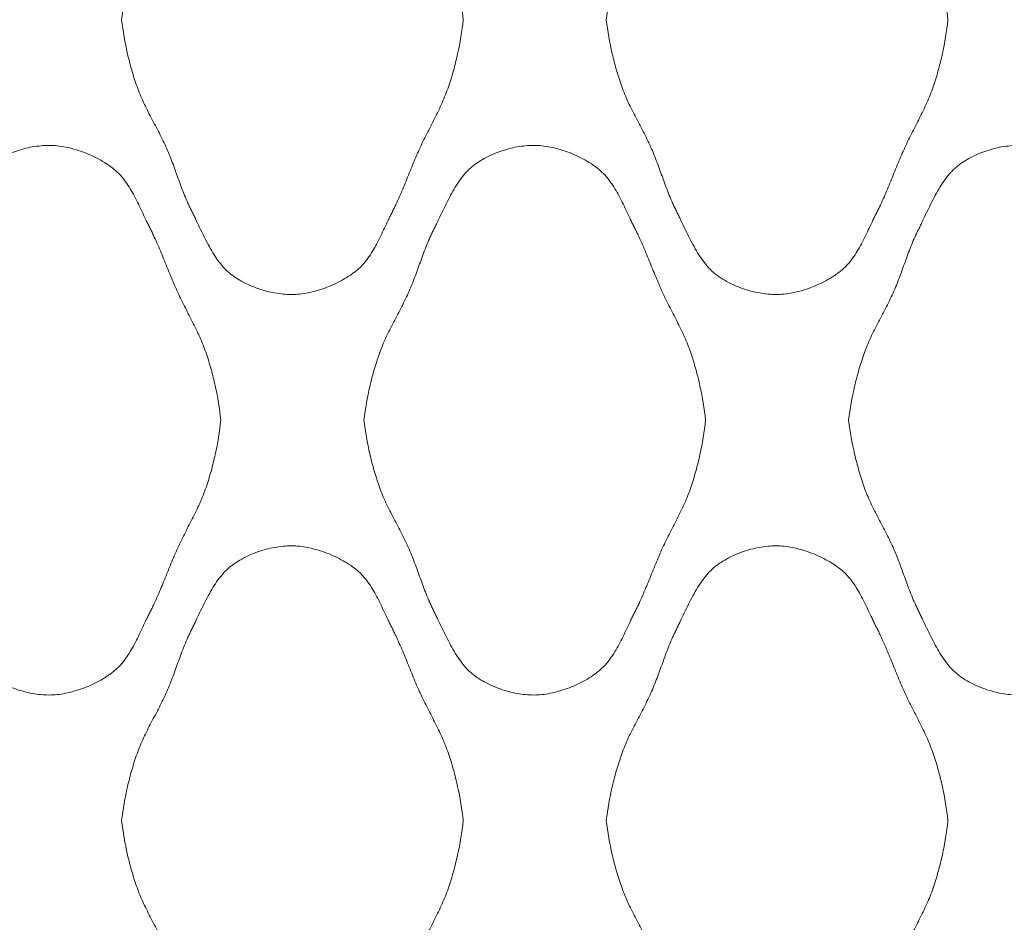
# Model space of a CAD drawing. Units: millimetres. Extents: x 0 to 1130, y 0 to 2800.
# Drawn here: x 279 to 406, y 1283 to 1400 of the extents above; entities that cross this region are included whole.
import ezdxf

# ---------------------------------------------------------------- set-up
doc = ezdxf.new("R2010")
doc.units = ezdxf.units.MM

# ---------------------------------------------------------------- blocks, each defined once
blk = doc.blocks.new('Panel_Acoustic_WovenImage_Gem - 101-1402282-Front')
at = {"lineweight": 18}
for points, knots in [([(291.79, 1400), (291.97, 1401.49), (292.36, 1403.69), (293.01, 1406.2), (293.44, 1407.61), (293.79, 1408.66), (294.19, 1409.69), (294.79, 1411.05), (295.64, 1412.72), (296.7, 1414.71), (297.68, 1416.7), (298.47, 1418.72), (299.07, 1420.4), (299.56, 1421.74), (299.95, 1422.74), (300.31, 1423.58), (300.58, 1424.17), (300.74, 1424.5), (300.87, 1424.76), (301, 1425.01), (301.17, 1425.35), (301.46, 1425.97), (301.9, 1426.89), (302.44, 1428.01), (303.2, 1429.49), (304.03, 1430.89), (304.87, 1431.93), (305.38, 1432.46), (305.78, 1432.81), (306.21, 1433.14), (306.81, 1433.56), (307.93, 1434.21), (309.69, 1434.95), (311.54, 1435.4), (313, 1435.57), (314.39, 1435.6), (316.17, 1435.37), (318.42, 1434.69), (320.18, 1433.86), (321.45, 1433.07), (322.16, 1432.54), (322.68, 1432.08), (323.16, 1431.58), (323.94, 1430.61), (324.69, 1429.34), (325.36, 1428), (325.85, 1426.97), (326.25, 1426.11), (326.53, 1425.53), (326.7, 1425.2), (326.82, 1424.95), (326.95, 1424.71), (327.11, 1424.38), (327.39, 1423.8), (327.77, 1422.96), (328.21, 1421.94), (328.78, 1420.57), (329.47, 1418.84), (330.33, 1416.78), (331.31, 1414.78), (332.35, 1412.79), (333.17, 1411.12), (333.75, 1409.75), (334.13, 1408.71), (334.47, 1407.66), (334.89, 1406.24), (335.51, 1403.72), (335.88, 1401.5), (336.04, 1400)], [0, 0, 0, 0, 0.05, 0.075, 0.0875, 0.1, 0.1125, 0.125, 0.15, 0.175, 0.2, 0.225, 0.25, 0.2625, 0.275, 0.2875, 0.29375, 0.296875, 0.3, 0.303125, 0.30625, 0.3125, 0.325, 0.3375, 0.35, 0.375, 0.3875, 0.39375, 0.4, 0.40625, 0.4125, 0.425, 0.45, 0.475, 0.4875, 0.5, 0.525, 0.55, 0.575, 0.5875, 0.6, 0.60625, 0.6125, 0.625, 0.65, 0.6625, 0.675, 0.6875, 0.69375, 0.696875, 0.7, 0.703125, 0.70625, 0.7125, 0.725, 0.7375, 0.75, 0.775, 0.8, 0.825, 0.85, 0.875, 0.8875, 0.9, 0.9125, 0.925, 0.95, 1, 1, 1, 1]), ([(354.57, 1400), (354.75, 1401.49), (355.14, 1403.69), (355.79, 1406.2), (356.22, 1407.61), (356.57, 1408.66), (356.97, 1409.69), (357.57, 1411.05), (358.42, 1412.72), (359.48, 1414.71), (360.46, 1416.7), (361.25, 1418.72), (361.85, 1420.4), (362.34, 1421.74), (362.73, 1422.74), (363.09, 1423.58), (363.36, 1424.17), (363.52, 1424.5), (363.65, 1424.76), (363.77, 1425.01), (363.94, 1425.35), (364.24, 1425.97), (364.67, 1426.89), (365.21, 1428.01), (365.97, 1429.49), (366.81, 1430.89), (367.65, 1431.93), (368.16, 1432.46), (368.56, 1432.81), (368.99, 1433.14), (369.58, 1433.56), (370.7, 1434.21), (372.47, 1434.95), (374.32, 1435.4), (375.77, 1435.57), (377.16, 1435.6), (378.95, 1435.37), (381.19, 1434.69), (382.96, 1433.86), (384.22, 1433.07), (384.94, 1432.54), (385.45, 1432.08), (385.94, 1431.58), (386.71, 1430.61), (387.46, 1429.34), (388.14, 1428), (388.63, 1426.97), (389.03, 1426.11), (389.31, 1425.53), (389.48, 1425.2), (389.6, 1424.95), (389.73, 1424.71), (389.89, 1424.38), (390.17, 1423.8), (390.55, 1422.96), (390.99, 1421.94), (391.55, 1420.57), (392.25, 1418.84), (393.11, 1416.78), (394.09, 1414.78), (395.12, 1412.79), (395.94, 1411.12), (396.53, 1409.75), (396.91, 1408.71), (397.25, 1407.66), (397.67, 1406.24), (398.29, 1403.72), (398.66, 1401.5), (398.82, 1400)], [0, 0, 0, 0, 0.05, 0.075, 0.0875, 0.1, 0.1125, 0.125, 0.15, 0.175, 0.2, 0.225, 0.25, 0.2625, 0.275, 0.2875, 0.29375, 0.296875, 0.3, 0.303125, 0.30625, 0.3125, 0.325, 0.3375, 0.35, 0.375, 0.3875, 0.39375, 0.4, 0.40625, 0.4125, 0.425, 0.45, 0.475, 0.4875, 0.5, 0.525, 0.55, 0.575, 0.5875, 0.6, 0.60625, 0.6125, 0.625, 0.65, 0.6625, 0.675, 0.6875, 0.69375, 0.696875, 0.7, 0.703125, 0.70625, 0.7125, 0.725, 0.7375, 0.75, 0.775, 0.8, 0.825, 0.85, 0.875, 0.8875, 0.9, 0.9125, 0.925, 0.95, 1, 1, 1, 1]), ([(336.04, 1400), (335.88, 1398.5), (335.51, 1396.28), (334.89, 1393.76), (334.47, 1392.34), (334.13, 1391.29), (333.75, 1390.25), (333.17, 1388.88), (332.35, 1387.21), (331.31, 1385.22), (330.33, 1383.22), (329.47, 1381.16), (328.78, 1379.43), (328.21, 1378.06), (327.77, 1377.04), (327.39, 1376.2), (327.11, 1375.62), (326.95, 1375.29), (326.82, 1375.05), (326.7, 1374.8), (326.53, 1374.47), (326.25, 1373.89), (325.85, 1373.03), (325.36, 1372), (324.69, 1370.66), (323.94, 1369.39), (323.16, 1368.42), (322.68, 1367.92), (322.29, 1367.58), (321.88, 1367.25), (321.29, 1366.83), (320.18, 1366.14), (318.42, 1365.31), (316.17, 1364.63), (314.39, 1364.4), (313, 1364.43), (311.54, 1364.6), (309.69, 1365.05), (307.93, 1365.79), (306.81, 1366.44), (306.21, 1366.86), (305.78, 1367.19), (305.38, 1367.54), (304.87, 1368.07), (304.03, 1369.11), (303.2, 1370.51), (302.44, 1371.99), (301.9, 1373.11), (301.46, 1374.03), (301.17, 1374.65), (301, 1374.99), (300.87, 1375.24), (300.74, 1375.5), (300.58, 1375.83), (300.31, 1376.42), (299.95, 1377.26), (299.56, 1378.26), (299.07, 1379.6), (298.47, 1381.28), (297.68, 1383.3), (296.7, 1385.29), (295.64, 1387.28), (294.79, 1388.95), (294.19, 1390.31), (293.79, 1391.34), (293.44, 1392.39), (293.01, 1393.8), (292.36, 1396.31), (291.97, 1398.51), (291.79, 1400)], [0, 0, 0, 0, 0.05, 0.075, 0.0875, 0.1, 0.1125, 0.125, 0.15, 0.175, 0.2, 0.225, 0.25, 0.2625, 0.275, 0.2875, 0.29375, 0.296875, 0.3, 0.303125, 0.30625, 0.3125, 0.325, 0.3375, 0.35, 0.375, 0.3875, 0.39375, 0.4, 0.40625, 0.4125, 0.425, 0.45, 0.475, 0.5, 0.5125, 0.525, 0.55, 0.575, 0.5875, 0.59375, 0.6, 0.60625, 0.6125, 0.625, 0.65, 0.6625, 0.675, 0.6875, 0.69375, 0.696875, 0.7, 0.703125, 0.70625, 0.7125, 0.725, 0.7375, 0.75, 0.775, 0.8, 0.825, 0.85, 0.875, 0.8875, 0.9, 0.9125, 0.925, 0.95, 1, 1, 1, 1]), ([(398.82, 1400), (398.66, 1398.5), (398.29, 1396.28), (397.67, 1393.76), (397.25, 1392.34), (396.91, 1391.29), (396.53, 1390.25), (395.94, 1388.88), (395.12, 1387.21), (394.09, 1385.22), (393.11, 1383.22), (392.25, 1381.16), (391.55, 1379.43), (390.99, 1378.06), (390.55, 1377.04), (390.17, 1376.2), (389.89, 1375.62), (389.73, 1375.29), (389.6, 1375.05), (389.48, 1374.8), (389.31, 1374.47), (389.03, 1373.89), (388.63, 1373.03), (388.14, 1372), (387.46, 1370.66), (386.71, 1369.39), (385.94, 1368.42), (385.45, 1367.92), (385.07, 1367.58), (384.65, 1367.25), (384.07, 1366.83), (382.96, 1366.14), (381.19, 1365.31), (378.95, 1364.63), (377.16, 1364.4), (375.77, 1364.43), (374.32, 1364.6), (372.47, 1365.05), (370.7, 1365.79), (369.58, 1366.44), (368.99, 1366.86), (368.56, 1367.19), (368.16, 1367.54), (367.65, 1368.07), (366.81, 1369.11), (365.97, 1370.51), (365.21, 1371.99), (364.67, 1373.11), (364.24, 1374.03), (363.94, 1374.65), (363.77, 1374.99), (363.65, 1375.24), (363.52, 1375.5), (363.36, 1375.83), (363.09, 1376.42), (362.73, 1377.26), (362.34, 1378.26), (361.85, 1379.6), (361.25, 1381.28), (360.46, 1383.3), (359.48, 1385.29), (358.42, 1387.28), (357.57, 1388.95), (356.97, 1390.31), (356.57, 1391.34), (356.22, 1392.39), (355.79, 1393.8), (355.14, 1396.31), (354.75, 1398.51), (354.57, 1400)], [0, 0, 0, 0, 0.05, 0.075, 0.0875, 0.1, 0.1125, 0.125, 0.15, 0.175, 0.2, 0.225, 0.25, 0.2625, 0.275, 0.2875, 0.29375, 0.296875, 0.3, 0.303125, 0.30625, 0.3125, 0.325, 0.3375, 0.35, 0.375, 0.3875, 0.39375, 0.4, 0.40625, 0.4125, 0.425, 0.45, 0.475, 0.5, 0.5125, 0.525, 0.55, 0.575, 0.5875, 0.59375, 0.6, 0.60625, 0.6125, 0.625, 0.65, 0.6625, 0.675, 0.6875, 0.69375, 0.696875, 0.7, 0.703125, 0.70625, 0.7125, 0.725, 0.7375, 0.75, 0.775, 0.8, 0.825, 0.85, 0.875, 0.8875, 0.9, 0.9125, 0.925, 0.95, 1, 1, 1, 1]), ([(260.4, 1348.15), (260.58, 1349.64), (260.97, 1351.84), (261.62, 1354.34), (262.06, 1355.75), (262.4, 1356.8), (262.8, 1357.84), (263.4, 1359.2), (264.25, 1360.87), (265.31, 1362.85), (266.29, 1364.85), (267.08, 1366.87), (267.68, 1368.54), (268.17, 1369.89), (268.56, 1370.89), (268.92, 1371.73), (269.19, 1372.32), (269.35, 1372.65), (269.48, 1372.9), (269.61, 1373.16), (269.78, 1373.5), (270.07, 1374.12), (270.51, 1375.04), (271.05, 1376.16), (271.81, 1377.64), (272.65, 1379.04), (273.48, 1380.08), (273.99, 1380.61), (274.4, 1380.96), (274.82, 1381.29), (275.42, 1381.7), (276.54, 1382.36), (278.3, 1383.1), (280.15, 1383.55), (281.61, 1383.71), (283, 1383.75), (284.79, 1383.52), (287.03, 1382.84), (288.79, 1382.01), (290.06, 1381.22), (290.77, 1380.69), (291.29, 1380.23), (291.77, 1379.73), (292.55, 1378.76), (293.3, 1377.49), (293.97, 1376.14), (294.46, 1375.12), (294.86, 1374.26), (295.14, 1373.68), (295.31, 1373.34), (295.44, 1373.1), (295.56, 1372.85), (295.72, 1372.53), (296, 1371.95), (296.39, 1371.11), (296.82, 1370.09), (297.39, 1368.71), (298.08, 1366.99), (298.94, 1364.93), (299.92, 1362.93), (300.96, 1360.94), (301.78, 1359.27), (302.36, 1357.9), (302.74, 1356.86), (303.08, 1355.81), (303.5, 1354.39), (304.13, 1351.87), (304.49, 1349.65), (304.65, 1348.15)], [0, 0, 0, 0, 0.05, 0.075, 0.0875, 0.1, 0.1125, 0.125, 0.15, 0.175, 0.2, 0.225, 0.25, 0.2625, 0.275, 0.2875, 0.29375, 0.296875, 0.3, 0.303125, 0.30625, 0.3125, 0.325, 0.3375, 0.35, 0.375, 0.3875, 0.39375, 0.4, 0.40625, 0.4125, 0.425, 0.45, 0.475, 0.4875, 0.5, 0.525, 0.55, 0.575, 0.5875, 0.6, 0.60625, 0.6125, 0.625, 0.65, 0.6625, 0.675, 0.6875, 0.69375, 0.696875, 0.7, 0.703125, 0.70625, 0.7125, 0.725, 0.7375, 0.75, 0.775, 0.8, 0.825, 0.85, 0.875, 0.8875, 0.9, 0.9125, 0.925, 0.95, 1, 1, 1, 1]), ([(323.18, 1348.15), (323.36, 1349.64), (323.75, 1351.84), (324.4, 1354.34), (324.83, 1355.75), (325.18, 1356.8), (325.58, 1357.84), (326.18, 1359.2), (327.03, 1360.87), (328.09, 1362.85), (329.07, 1364.85), (329.86, 1366.87), (330.46, 1368.54), (330.95, 1369.89), (331.34, 1370.89), (331.7, 1371.73), (331.97, 1372.32), (332.13, 1372.65), (332.26, 1372.9), (332.38, 1373.16), (332.55, 1373.5), (332.85, 1374.12), (333.29, 1375.04), (333.83, 1376.16), (334.59, 1377.64), (335.42, 1379.04), (336.26, 1380.08), (336.77, 1380.61), (337.17, 1380.96), (337.6, 1381.29), (338.2, 1381.7), (339.32, 1382.36), (341.08, 1383.1), (342.93, 1383.55), (344.39, 1383.71), (345.77, 1383.75), (347.56, 1383.52), (349.81, 1382.84), (351.57, 1382.01), (352.84, 1381.22), (353.55, 1380.69), (354.06, 1380.23), (354.55, 1379.73), (355.33, 1378.76), (356.08, 1377.49), (356.75, 1376.14), (357.24, 1375.12), (357.64, 1374.26), (357.92, 1373.68), (358.09, 1373.34), (358.21, 1373.1), (358.34, 1372.85), (358.5, 1372.53), (358.78, 1371.95), (359.16, 1371.11), (359.6, 1370.09), (360.17, 1368.71), (360.86, 1366.99), (361.72, 1364.93), (362.7, 1362.93), (363.74, 1360.94), (364.56, 1359.27), (365.14, 1357.9), (365.52, 1356.86), (365.86, 1355.81), (366.28, 1354.39), (366.9, 1351.87), (367.27, 1349.65), (367.43, 1348.15)], [0, 0, 0, 0, 0.05, 0.075, 0.0875, 0.1, 0.1125, 0.125, 0.15, 0.175, 0.2, 0.225, 0.25, 0.2625, 0.275, 0.2875, 0.29375, 0.296875, 0.3, 0.303125, 0.30625, 0.3125, 0.325, 0.3375, 0.35, 0.375, 0.3875, 0.39375, 0.4, 0.40625, 0.4125, 0.425, 0.45, 0.475, 0.4875, 0.5, 0.525, 0.55, 0.575, 0.5875, 0.6, 0.60625, 0.6125, 0.625, 0.65, 0.6625, 0.675, 0.6875, 0.69375, 0.696875, 0.7, 0.703125, 0.70625, 0.7125, 0.725, 0.7375, 0.75, 0.775, 0.8, 0.825, 0.85, 0.875, 0.8875, 0.9, 0.9125, 0.925, 0.95, 1, 1, 1, 1]), ([(385.96, 1348.15), (386.14, 1349.64), (386.53, 1351.84), (387.18, 1354.34), (387.61, 1355.75), (387.96, 1356.8), (388.35, 1357.84), (388.96, 1359.2), (389.81, 1360.87), (390.87, 1362.85), (391.85, 1364.85), (392.64, 1366.87), (393.23, 1368.54), (393.73, 1369.89), (394.12, 1370.89), (394.48, 1371.73), (394.75, 1372.32), (394.91, 1372.65), (395.03, 1372.9), (395.16, 1373.16), (395.33, 1373.5), (395.63, 1374.12), (396.06, 1375.04), (396.6, 1376.16), (397.36, 1377.64), (398.2, 1379.04), (399.04, 1380.08), (399.55, 1380.61), (399.95, 1380.96), (400.37, 1381.29), (400.97, 1381.7), (402.09, 1382.36), (403.86, 1383.1), (405.7, 1383.55), (407.16, 1383.71), (408.55, 1383.75), (410.34, 1383.52), (412.58, 1382.84), (414.35, 1382.01), (415.61, 1381.22), (416.33, 1380.69), (416.84, 1380.23), (417.33, 1379.73), (418.1, 1378.76), (418.85, 1377.49), (419.53, 1376.14), (420.01, 1375.12), (420.42, 1374.26), (420.7, 1373.68), (420.87, 1373.34), (420.99, 1373.1), (421.12, 1372.85), (421.28, 1372.53), (421.56, 1371.95), (421.94, 1371.11), (422.38, 1370.09), (422.94, 1368.71), (423.64, 1366.99), (424.5, 1364.93), (425.48, 1362.93), (426.51, 1360.94), (427.33, 1359.27), (427.92, 1357.9), (428.3, 1356.86), (428.64, 1355.81), (429.06, 1354.39), (429.68, 1351.87), (430.04, 1349.65), (430.21, 1348.15)], [0, 0, 0, 0, 0.05, 0.075, 0.0875, 0.1, 0.1125, 0.125, 0.15, 0.175, 0.2, 0.225, 0.25, 0.2625, 0.275, 0.2875, 0.29375, 0.296875, 0.3, 0.303125, 0.30625, 0.3125, 0.325, 0.3375, 0.35, 0.375, 0.3875, 0.39375, 0.4, 0.40625, 0.4125, 0.425, 0.45, 0.475, 0.4875, 0.5, 0.525, 0.55, 0.575, 0.5875, 0.6, 0.60625, 0.6125, 0.625, 0.65, 0.6625, 0.675, 0.6875, 0.69375, 0.696875, 0.7, 0.703125, 0.70625, 0.7125, 0.725, 0.7375, 0.75, 0.775, 0.8, 0.825, 0.85, 0.875, 0.8875, 0.9, 0.9125, 0.925, 0.95, 1, 1, 1, 1]), ([(304.65, 1348.15), (304.49, 1346.64), (304.13, 1344.43), (303.5, 1341.91), (303.08, 1340.49), (302.74, 1339.43), (302.36, 1338.39), (301.78, 1337.03), (300.96, 1335.36), (299.92, 1333.37), (298.94, 1331.37), (298.08, 1329.31), (297.39, 1327.58), (296.82, 1326.21), (296.39, 1325.19), (296, 1324.35), (295.72, 1323.77), (295.56, 1323.44), (295.44, 1323.2), (295.31, 1322.95), (295.14, 1322.62), (294.86, 1322.03), (294.46, 1321.18), (293.97, 1320.15), (293.3, 1318.81), (292.55, 1317.54), (291.77, 1316.57), (291.29, 1316.07), (290.9, 1315.72), (290.49, 1315.4), (289.9, 1314.98), (288.79, 1314.29), (287.03, 1313.46), (284.79, 1312.78), (283, 1312.54), (281.61, 1312.58), (280.15, 1312.75), (278.3, 1313.2), (276.54, 1313.94), (275.42, 1314.59), (274.82, 1315.01), (274.4, 1315.33), (273.99, 1315.69), (273.48, 1316.22), (272.65, 1317.26), (271.81, 1318.66), (271.05, 1320.14), (270.51, 1321.26), (270.07, 1322.18), (269.78, 1322.79), (269.61, 1323.14), (269.48, 1323.39), (269.35, 1323.64), (269.19, 1323.98), (268.92, 1324.57), (268.56, 1325.41), (268.17, 1326.41), (267.68, 1327.75), (267.08, 1329.43), (266.29, 1331.44), (265.31, 1333.44), (264.25, 1335.43), (263.4, 1337.1), (262.8, 1338.46), (262.4, 1339.49), (262.06, 1340.54), (261.62, 1341.95), (260.97, 1344.46), (260.58, 1346.66), (260.4, 1348.15)], [0, 0, 0, 0, 0.05, 0.075, 0.0875, 0.1, 0.1125, 0.125, 0.15, 0.175, 0.2, 0.225, 0.25, 0.2625, 0.275, 0.2875, 0.29375, 0.296875, 0.3, 0.303125, 0.30625, 0.3125, 0.325, 0.3375, 0.35, 0.375, 0.3875, 0.39375, 0.4, 0.40625, 0.4125, 0.425, 0.45, 0.475, 0.5, 0.5125, 0.525, 0.55, 0.575, 0.5875, 0.59375, 0.6, 0.60625, 0.6125, 0.625, 0.65, 0.6625, 0.675, 0.6875, 0.69375, 0.696875, 0.7, 0.703125, 0.70625, 0.7125, 0.725, 0.7375, 0.75, 0.775, 0.8, 0.825, 0.85, 0.875, 0.8875, 0.9, 0.9125, 0.925, 0.95, 1, 1, 1, 1]), ([(367.43, 1348.15), (367.27, 1346.64), (366.9, 1344.43), (366.28, 1341.91), (365.86, 1340.49), (365.52, 1339.43), (365.14, 1338.39), (364.56, 1337.03), (363.74, 1335.36), (362.7, 1333.37), (361.72, 1331.37), (360.86, 1329.31), (360.17, 1327.58), (359.6, 1326.21), (359.16, 1325.19), (358.78, 1324.35), (358.5, 1323.77), (358.34, 1323.44), (358.21, 1323.2), (358.09, 1322.95), (357.92, 1322.62), (357.64, 1322.03), (357.24, 1321.18), (356.75, 1320.15), (356.08, 1318.81), (355.33, 1317.54), (354.55, 1316.57), (354.06, 1316.07), (353.68, 1315.72), (353.26, 1315.4), (352.68, 1314.98), (351.57, 1314.29), (349.81, 1313.46), (347.56, 1312.78), (345.77, 1312.54), (344.39, 1312.58), (342.93, 1312.75), (341.08, 1313.2), (339.32, 1313.94), (338.2, 1314.59), (337.6, 1315.01), (337.17, 1315.33), (336.77, 1315.69), (336.26, 1316.22), (335.42, 1317.26), (334.59, 1318.66), (333.83, 1320.14), (333.29, 1321.26), (332.85, 1322.18), (332.55, 1322.79), (332.38, 1323.14), (332.26, 1323.39), (332.13, 1323.64), (331.97, 1323.98), (331.7, 1324.57), (331.34, 1325.41), (330.95, 1326.41), (330.46, 1327.75), (329.86, 1329.43), (329.07, 1331.44), (328.09, 1333.44), (327.03, 1335.43), (326.18, 1337.1), (325.58, 1338.46), (325.18, 1339.49), (324.83, 1340.54), (324.4, 1341.95), (323.75, 1344.46), (323.36, 1346.66), (323.18, 1348.15)], [0, 0, 0, 0, 0.05, 0.075, 0.0875, 0.1, 0.1125, 0.125, 0.15, 0.175, 0.2, 0.225, 0.25, 0.2625, 0.275, 0.2875, 0.29375, 0.296875, 0.3, 0.303125, 0.30625, 0.3125, 0.325, 0.3375, 0.35, 0.375, 0.3875, 0.39375, 0.4, 0.40625, 0.4125, 0.425, 0.45, 0.475, 0.5, 0.5125, 0.525, 0.55, 0.575, 0.5875, 0.59375, 0.6, 0.60625, 0.6125, 0.625, 0.65, 0.6625, 0.675, 0.6875, 0.69375, 0.696875, 0.7, 0.703125, 0.70625, 0.7125, 0.725, 0.7375, 0.75, 0.775, 0.8, 0.825, 0.85, 0.875, 0.8875, 0.9, 0.9125, 0.925, 0.95, 1, 1, 1, 1]), ([(430.21, 1348.15), (430.04, 1346.64), (429.68, 1344.43), (429.06, 1341.91), (428.64, 1340.49), (428.3, 1339.43), (427.92, 1338.39), (427.33, 1337.03), (426.51, 1335.36), (425.48, 1333.37), (424.5, 1331.37), (423.64, 1329.31), (422.94, 1327.58), (422.38, 1326.21), (421.94, 1325.19), (421.56, 1324.35), (421.28, 1323.77), (421.12, 1323.44), (420.99, 1323.2), (420.87, 1322.95), (420.7, 1322.62), (420.42, 1322.03), (420.01, 1321.18), (419.53, 1320.15), (418.85, 1318.81), (418.1, 1317.54), (417.33, 1316.57), (416.84, 1316.07), (416.46, 1315.72), (416.04, 1315.4), (415.46, 1314.98), (414.35, 1314.29), (412.58, 1313.46), (410.34, 1312.78), (408.55, 1312.54), (407.16, 1312.58), (405.7, 1312.75), (403.86, 1313.2), (402.09, 1313.94), (400.97, 1314.59), (400.37, 1315.01), (399.95, 1315.33), (399.55, 1315.69), (399.04, 1316.22), (398.2, 1317.26), (397.36, 1318.66), (396.6, 1320.14), (396.06, 1321.26), (395.63, 1322.18), (395.33, 1322.79), (395.16, 1323.14), (395.03, 1323.39), (394.91, 1323.64), (394.75, 1323.98), (394.48, 1324.57), (394.12, 1325.41), (393.73, 1326.41), (393.23, 1327.75), (392.64, 1329.43), (391.85, 1331.44), (390.87, 1333.44), (389.81, 1335.43), (388.96, 1337.1), (388.35, 1338.46), (387.96, 1339.49), (387.61, 1340.54), (387.18, 1341.95), (386.53, 1344.46), (386.14, 1346.66), (385.96, 1348.15)], [0, 0, 0, 0, 0.05, 0.075, 0.0875, 0.1, 0.1125, 0.125, 0.15, 0.175, 0.2, 0.225, 0.25, 0.2625, 0.275, 0.2875, 0.29375, 0.296875, 0.3, 0.303125, 0.30625, 0.3125, 0.325, 0.3375, 0.35, 0.375, 0.3875, 0.39375, 0.4, 0.40625, 0.4125, 0.425, 0.45, 0.475, 0.5, 0.5125, 0.525, 0.55, 0.575, 0.5875, 0.59375, 0.6, 0.60625, 0.6125, 0.625, 0.65, 0.6625, 0.675, 0.6875, 0.69375, 0.696875, 0.7, 0.703125, 0.70625, 0.7125, 0.725, 0.7375, 0.75, 0.775, 0.8, 0.825, 0.85, 0.875, 0.8875, 0.9, 0.9125, 0.925, 0.95, 1, 1, 1, 1]), ([(291.79, 1296.3), (291.97, 1297.79), (292.36, 1299.99), (293.01, 1302.49), (293.44, 1303.9), (293.79, 1304.95), (294.19, 1305.99), (294.79, 1307.35), (295.64, 1309.02), (296.7, 1311), (297.68, 1313), (298.47, 1315.02), (299.07, 1316.69), (299.56, 1318.03), (299.95, 1319.04), (300.31, 1319.88), (300.58, 1320.46), (300.74, 1320.8), (300.87, 1321.05), (301, 1321.31), (301.17, 1321.65), (301.46, 1322.27), (301.9, 1323.19), (302.44, 1324.31), (303.2, 1325.79), (304.03, 1327.18), (304.87, 1328.23), (305.38, 1328.75), (305.78, 1329.11), (306.21, 1329.44), (306.81, 1329.85), (307.93, 1330.51), (309.69, 1331.25), (311.54, 1331.7), (313, 1331.86), (314.39, 1331.9), (316.17, 1331.67), (318.42, 1330.99), (320.18, 1330.16), (321.45, 1329.37), (322.16, 1328.84), (322.68, 1328.38), (323.16, 1327.87), (323.94, 1326.91), (324.69, 1325.64), (325.36, 1324.29), (325.85, 1323.26), (326.25, 1322.41), (326.53, 1321.82), (326.7, 1321.49), (326.82, 1321.25), (326.95, 1321), (327.11, 1320.67), (327.39, 1320.09), (327.77, 1319.26), (328.21, 1318.24), (328.78, 1316.86), (329.47, 1315.13), (330.33, 1313.08), (331.31, 1311.07), (332.35, 1309.08), (333.17, 1307.41), (333.75, 1306.05), (334.13, 1305.01), (334.47, 1303.96), (334.89, 1302.54), (335.51, 1300.02), (335.88, 1297.8), (336.04, 1296.3)], [0, 0, 0, 0, 0.05, 0.075, 0.0875, 0.1, 0.1125, 0.125, 0.15, 0.175, 0.2, 0.225, 0.25, 0.2625, 0.275, 0.2875, 0.29375, 0.296875, 0.3, 0.303125, 0.30625, 0.3125, 0.325, 0.3375, 0.35, 0.375, 0.3875, 0.39375, 0.4, 0.40625, 0.4125, 0.425, 0.45, 0.475, 0.4875, 0.5, 0.525, 0.55, 0.575, 0.5875, 0.6, 0.60625, 0.6125, 0.625, 0.65, 0.6625, 0.675, 0.6875, 0.69375, 0.696875, 0.7, 0.703125, 0.70625, 0.7125, 0.725, 0.7375, 0.75, 0.775, 0.8, 0.825, 0.85, 0.875, 0.8875, 0.9, 0.9125, 0.925, 0.95, 1, 1, 1, 1]), ([(354.57, 1296.3), (354.75, 1297.79), (355.14, 1299.99), (355.79, 1302.49), (356.22, 1303.9), (356.57, 1304.95), (356.97, 1305.99), (357.57, 1307.35), (358.42, 1309.02), (359.48, 1311), (360.46, 1313), (361.25, 1315.02), (361.85, 1316.69), (362.34, 1318.03), (362.73, 1319.04), (363.09, 1319.88), (363.36, 1320.46), (363.52, 1320.8), (363.65, 1321.05), (363.77, 1321.31), (363.94, 1321.65), (364.24, 1322.27), (364.67, 1323.19), (365.21, 1324.31), (365.97, 1325.79), (366.81, 1327.18), (367.65, 1328.23), (368.16, 1328.75), (368.56, 1329.11), (368.99, 1329.44), (369.58, 1329.85), (370.7, 1330.51), (372.47, 1331.25), (374.32, 1331.7), (375.77, 1331.86), (377.16, 1331.9), (378.95, 1331.67), (381.19, 1330.99), (382.96, 1330.16), (384.22, 1329.37), (384.94, 1328.84), (385.45, 1328.38), (385.94, 1327.87), (386.71, 1326.91), (387.46, 1325.64), (388.14, 1324.29), (388.63, 1323.26), (389.03, 1322.41), (389.31, 1321.82), (389.48, 1321.49), (389.6, 1321.25), (389.73, 1321), (389.89, 1320.67), (390.17, 1320.09), (390.55, 1319.26), (390.99, 1318.24), (391.55, 1316.86), (392.25, 1315.13), (393.11, 1313.08), (394.09, 1311.07), (395.12, 1309.08), (395.94, 1307.41), (396.53, 1306.05), (396.91, 1305.01), (397.25, 1303.96), (397.67, 1302.54), (398.29, 1300.02), (398.66, 1297.8), (398.82, 1296.3)], [0, 0, 0, 0, 0.05, 0.075, 0.0875, 0.1, 0.1125, 0.125, 0.15, 0.175, 0.2, 0.225, 0.25, 0.2625, 0.275, 0.2875, 0.29375, 0.296875, 0.3, 0.303125, 0.30625, 0.3125, 0.325, 0.3375, 0.35, 0.375, 0.3875, 0.39375, 0.4, 0.40625, 0.4125, 0.425, 0.45, 0.475, 0.4875, 0.5, 0.525, 0.55, 0.575, 0.5875, 0.6, 0.60625, 0.6125, 0.625, 0.65, 0.6625, 0.675, 0.6875, 0.69375, 0.696875, 0.7, 0.703125, 0.70625, 0.7125, 0.725, 0.7375, 0.75, 0.775, 0.8, 0.825, 0.85, 0.875, 0.8875, 0.9, 0.9125, 0.925, 0.95, 1, 1, 1, 1]), ([(336.04, 1296.3), (335.88, 1294.79), (335.51, 1292.57), (334.89, 1290.06), (334.47, 1288.64), (334.13, 1287.58), (333.75, 1286.54), (333.17, 1285.18), (332.35, 1283.51), (331.31, 1281.52), (330.33, 1279.51), (329.47, 1277.46), (328.78, 1275.73), (328.21, 1274.36), (327.77, 1273.34), (327.39, 1272.5), (327.11, 1271.92), (326.95, 1271.59), (326.82, 1271.35), (326.7, 1271.1), (326.53, 1270.77), (326.25, 1270.18), (325.85, 1269.33), (325.36, 1268.3), (324.69, 1266.95), (323.94, 1265.69), (323.16, 1264.72), (322.68, 1264.22), (322.29, 1263.87), (321.88, 1263.55), (321.29, 1263.13), (320.18, 1262.44), (318.42, 1261.6), (316.17, 1260.92), (314.39, 1260.69), (313, 1260.73), (311.54, 1260.9), (309.69, 1261.34), (307.93, 1262.08), (306.81, 1262.74), (306.21, 1263.16), (305.78, 1263.48), (305.38, 1263.84), (304.87, 1264.37), (304.03, 1265.41), (303.2, 1266.81), (302.44, 1268.29), (301.9, 1269.41), (301.46, 1270.32), (301.17, 1270.94), (301, 1271.29), (300.87, 1271.54), (300.74, 1271.79), (300.58, 1272.13), (300.31, 1272.71), (299.95, 1273.55), (299.56, 1274.56), (299.07, 1275.9), (298.47, 1277.58), (297.68, 1279.59), (296.7, 1281.59), (295.64, 1283.58), (294.79, 1285.25), (294.19, 1286.6), (293.79, 1287.64), (293.44, 1288.69), (293.01, 1290.1), (292.36, 1292.6), (291.97, 1294.8), (291.79, 1296.3)], [0, 0, 0, 0, 0.05, 0.075, 0.0875, 0.1, 0.1125, 0.125, 0.15, 0.175, 0.2, 0.225, 0.25, 0.2625, 0.275, 0.2875, 0.29375, 0.296875, 0.3, 0.303125, 0.30625, 0.3125, 0.325, 0.3375, 0.35, 0.375, 0.3875, 0.39375, 0.4, 0.40625, 0.4125, 0.425, 0.45, 0.475, 0.5, 0.5125, 0.525, 0.55, 0.575, 0.5875, 0.59375, 0.6, 0.60625, 0.6125, 0.625, 0.65, 0.6625, 0.675, 0.6875, 0.69375, 0.696875, 0.7, 0.703125, 0.70625, 0.7125, 0.725, 0.7375, 0.75, 0.775, 0.8, 0.825, 0.85, 0.875, 0.8875, 0.9, 0.9125, 0.925, 0.95, 1, 1, 1, 1]), ([(398.82, 1296.3), (398.66, 1294.79), (398.29, 1292.57), (397.67, 1290.06), (397.25, 1288.64), (396.91, 1287.58), (396.53, 1286.54), (395.94, 1285.18), (395.12, 1283.51), (394.09, 1281.52), (393.11, 1279.51), (392.25, 1277.46), (391.55, 1275.73), (390.99, 1274.36), (390.55, 1273.34), (390.17, 1272.5), (389.89, 1271.92), (389.73, 1271.59), (389.6, 1271.35), (389.48, 1271.1), (389.31, 1270.77), (389.03, 1270.18), (388.63, 1269.33), (388.14, 1268.3), (387.46, 1266.95), (386.71, 1265.69), (385.94, 1264.72), (385.45, 1264.22), (385.07, 1263.87), (384.65, 1263.55), (384.07, 1263.13), (382.96, 1262.44), (381.19, 1261.6), (378.95, 1260.92), (377.16, 1260.69), (375.77, 1260.73), (374.32, 1260.9), (372.47, 1261.34), (370.7, 1262.08), (369.58, 1262.74), (368.99, 1263.16), (368.56, 1263.48), (368.16, 1263.84), (367.65, 1264.37), (366.81, 1265.41), (365.97, 1266.81), (365.21, 1268.29), (364.67, 1269.41), (364.24, 1270.32), (363.94, 1270.94), (363.77, 1271.29), (363.65, 1271.54), (363.52, 1271.79), (363.36, 1272.13), (363.09, 1272.71), (362.73, 1273.55), (362.34, 1274.56), (361.85, 1275.9), (361.25, 1277.58), (360.46, 1279.59), (359.48, 1281.59), (358.42, 1283.58), (357.57, 1285.25), (356.97, 1286.6), (356.57, 1287.64), (356.22, 1288.69), (355.79, 1290.1), (355.14, 1292.6), (354.75, 1294.8), (354.57, 1296.3)], [0, 0, 0, 0, 0.05, 0.075, 0.0875, 0.1, 0.1125, 0.125, 0.15, 0.175, 0.2, 0.225, 0.25, 0.2625, 0.275, 0.2875, 0.29375, 0.296875, 0.3, 0.303125, 0.30625, 0.3125, 0.325, 0.3375, 0.35, 0.375, 0.3875, 0.39375, 0.4, 0.40625, 0.4125, 0.425, 0.45, 0.475, 0.5, 0.5125, 0.525, 0.55, 0.575, 0.5875, 0.59375, 0.6, 0.60625, 0.6125, 0.625, 0.65, 0.6625, 0.675, 0.6875, 0.69375, 0.696875, 0.7, 0.703125, 0.70625, 0.7125, 0.725, 0.7375, 0.75, 0.775, 0.8, 0.825, 0.85, 0.875, 0.8875, 0.9, 0.9125, 0.925, 0.95, 1, 1, 1, 1])]:
    blk.add_open_spline(points, degree=3, knots=knots, dxfattribs=at)

msp = doc.modelspace()

# ---------------------------------------------------------------- block references
at = {"lineweight": 18}
msp.add_blockref('Panel_Acoustic_WovenImage_Gem - 101-1402282-Front', (0, 0), dxfattribs=at)

doc.saveas('drawing.dxf')
